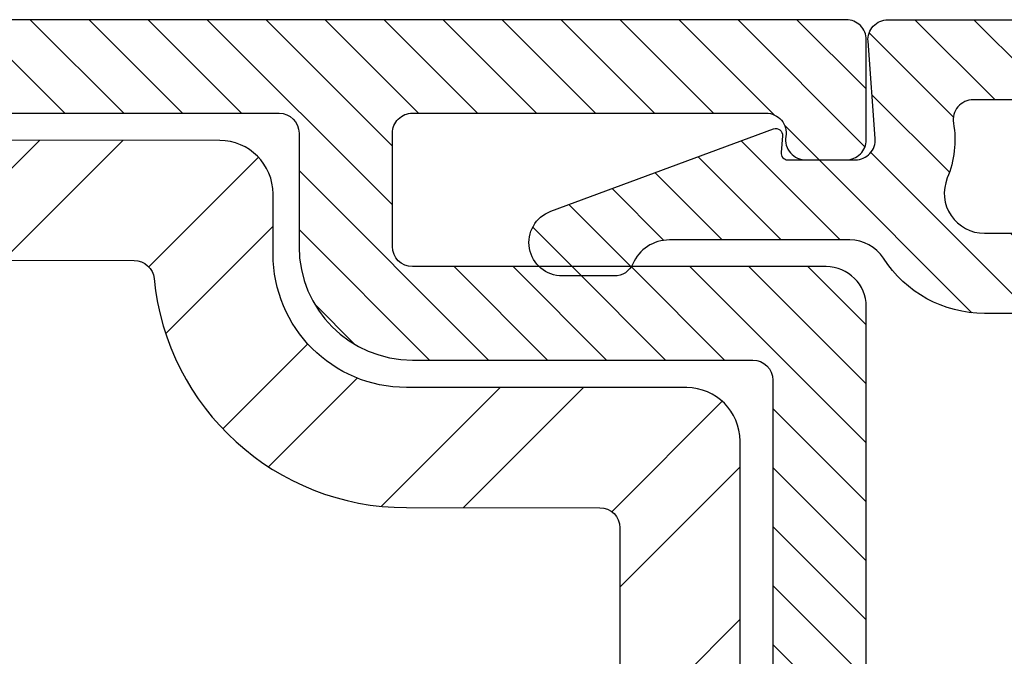
# Model space of a CAD drawing. Units: inches. Extents: x 0 to 402, y 0 to 258.
# Drawn here: x 121 to 122, y 38 to 38 of the extents above; entities that cross this region are included whole.
import ezdxf

# ---------------------------------------------------------------- set-up
doc = ezdxf.new("R2010")
doc.units = ezdxf.units.IN
doc.header["$MEASUREMENT"] = 0
for name, color, linetype in [('ZP-SECT-REIN', 14, 'Continuous'), ('ZP-SECT-RNHA', 101, 'Continuous'), ('ZP-SECT-VINL', 130, 'Continuous'), ('ZP-SECT-VLHA', 124, 'Continuous')]:
    doc.layers.add(name, color=color, linetype=linetype)
pattern_1 = [(45, (0, 0), (-0.02209708691207961, 0.02209708691207961), [])]

# ---------------------------------------------------------------- blocks, each defined once
blk = doc.blocks.new('101CS - WinDor Folding Window NF 1.375in  (Triple 1.25in IG) Jamb Hinge')
at = {"layer": 'ZP-SECT-RNHA'}
h = blk.add_hatch(dxfattribs=at)
h.set_pattern_fill('STEEL', color=256, angle=-90.00000000000001)
h.set_pattern_definition([(315, (44.9999999999998, 19.09481859442851), (0.08838834764831846, 0.08838834764831843), []), (315, (45.0624999999998, 19.09481859442851), (0.08838834764831846, 0.08838834764831843), [])])
edge = h.paths.add_edge_path()
edge.add_arc((3.881454728448257, -3.382948068929646), 0.04000000000001656, 269.9723884819019, 359.9723884819007)
edge.add_line((3.921454723803492, -3.382967345404992), (3.921555925299053, -3.172967369783635))
edge.add_arc((4.021555913687088, -3.17301556097199), 0.09999999999998878, 89.97238848191449, 179.9723884819064, ccw=False)
edge.add_line((4.021604104875429, -3.073015572583955), (4.066604099635882, -3.073037258618712))
edge.add_arc((4.066623376111226, -3.033037263263489), 0.04000000000000368, 269.9723884819039, 359.9723884818987)
edge.add_line((4.106623371466448, -3.033056539738837), (4.107153474538389, -1.9330566674777))
edge.add_arc((4.077153478022006, -1.933042210121189), 0.02999999999996946, 359.9723884818983, 449.972388481847)
edge.add_line((4.077167935378544, -1.903042213604806), (4.047167938862078, -1.903027756248278))
edge.add_arc((4.04715348150554, -1.93302775276467), 0.02999999999997857, 89.97238848184702, 179.9723884818975)
edge.add_line((4.017153484989148, -1.933013295408159), (4.017052283493605, -2.143013271023079))
edge.add_arc((3.987052286977179, -2.142998813666577), 0.03000000000001253, 269.97238848191233, 359.97238848191404, ccw=False)
edge.add_line((3.987037829620675, -2.172998810183003), (2.657037984059823, -2.172357867377812))
edge.add_arc((2.657052441416329, -2.142357870861424), 0.02999999999997389, 179.9723884819064, 269.97238848190636, ccw=False)
edge.add_line((2.627052444899942, -2.142343413504918), (2.627153646395502, -1.932343437890012))
edge.add_arc((2.597153649879105, -1.932328980533501), 0.02999999999998366, 359.9723884818979, 449.9723884818471)
edge.add_line((2.597168107235643, -1.902328984017103), (2.56716811071917, -1.902314526660575))
edge.add_arc((2.567153653362627, -1.932314523176969), 0.02999999999998035, 89.9723884818377, 179.9723884818941)
edge.add_line((2.537153656846233, -1.932300065820456), (2.536563314788861, -3.15729992356664))
edge.add_arc((2.576563310144074, -3.157319200041986), 0.03999999999999435, 179.9723884819007, 269.9723884818917)
edge.add_line((2.576544033668721, -3.197319195397199), (2.809044006696215, -3.197431239910173))
edge.add_arc((2.808974129473073, -3.342431223079297), 0.1450000000064569, -0.027611518093010545, 89.97238848189693, ccw=False)
edge.add_line((2.953974112642197, -3.342501100302414), (2.953954836166854, -3.382501095657659))
edge.add_arc((2.993954831522072, -3.382520372133001), 0.03999999999999879, 179.972388481907, 269.9723884819057)
edge.add_line((2.993935555046729, -3.422520367488218), (3.32143551698578, -3.422678193630077))
edge.add_line((3.32143551698578, -3.422678193630077), (3.437499999999801, -3.422734126490198))
edge.add_line((3.437499999999801, -3.422734126490198), (3.437499999999801, -3.332734116039404))
edge.add_line((3.437499999999801, -3.332734116039404), (3.062208064435563, -3.332553258374844))
edge.add_arc((3.062217702673232, -3.31255326069724), 0.01999999999999518, 186.7287155123368, 269.9723884819115, ccw=False)
edge.add_arc((2.808974129473018, -3.342431223079321), 0.235000000006509, 6.728715512325948, 89.97238848190976)
edge.add_line((2.809087378765643, -3.107431250360904), (2.641587398190513, -3.107350530120399))
edge.add_arc((2.641594626868765, -3.09235053186215), 0.01500000000004246, 179.9723884819014, 269.9723884819116, ccw=False)
edge.add_line((2.626594628610516, -3.092343303183895), (2.626980158117409, -2.292343396086991))
edge.add_arc((2.656980154633825, -2.292357853443498), 0.03000000000000232, 89.97238848190642, 179.9723884819064, ccw=False)
edge.add_line((2.656994611990331, -2.262357856927082), (3.986994457551141, -2.262998799732273))
edge.add_arc((3.986980000194634, -2.292998796248675), 0.02999999999998855, -0.027611518092726328, 89.97238848190563, ccw=False)
edge.add_line((4.016979996711036, -2.293013253605181), (4.016654234907598, -2.968991117472285))
edge.add_arc((4.001654236649385, -2.968983888794035), 0.01500000000000649, 275.5711263023134, 359.9723884819183, ccw=False)
edge.add_arc((4.021555913687873, -3.173015560971122), 0.190000000000781, 95.57112630231427, 179.9723884819132)
edge.add_line((3.831555935749805, -3.172923997713269), (3.831486058526693, -3.317923980883222))
edge.add_arc((3.816486060268478, -3.31791675220497), 0.01500000000000737, 269.972388481903, 359.9723884819098, ccw=False)
edge.add_line((3.816478831590224, -3.332916750463184), (3.437499999999801, -3.332734116039404))
edge.add_line((3.437499999999801, -3.332734116039404), (3.437499999999801, -3.422734126490198))
edge.add_line((3.437499999999801, -3.422734126490198), (3.881435451972912, -3.422948064284881))
at = {"layer": 'ZP-SECT-VLHA'}
h = blk.add_hatch(dxfattribs=at)
h.set_pattern_fill('ANSI31', color=256, scale=0.25)
h.set_pattern_definition(pattern_1)
edge = h.paths.add_edge_path()
edge.add_line((2.672102878981644, -3.957963216552386), (2.672102879158334, -3.342499999988263))
edge.add_arc((2.72210287915832, -3.342500000002619), 0.04999999999998561, 90.00000000253527, 179.9999999835497, ccw=False)
edge.add_line((2.722102879156107, -3.292500000002633), (2.809602879050683, -3.292499999998753))
edge.add_arc((2.809602879052894, -3.342499999998742), 0.04999999999998872, -1.9892922864528373e-08, 90.00000000253368, ccw=False)
edge.add_line((2.859602879052883, -3.342500000016102), (2.859602879002548, -3.487499999962139))
edge.add_arc((2.889602879002549, -3.487499999972556), 0.03000000000000158, 179.9999999801067, 269.9999999977871)
edge.add_line((2.889602879001391, -3.517499999972557), (3.982102879026478, -3.517500000014678))
edge.add_arc((3.982102879027634, -3.487500000014639), 0.03000000000003888, 269.9999999977923, 359.9999999973767)
edge.add_line((4.012102879027672, -3.487500000016013), (4.012102879041876, -3.177499999991554))
edge.add_arc((4.027102879041841, -3.177499999992242), 0.01499999999996504, 90, 179.9999999973691, ccw=False)
edge.add_line((4.027102879041841, -3.162499999992278), (4.112102879041913, -3.162499999992278))
edge.add_arc((4.112102879041919, -3.177499999992238), 0.01499999999996016, -4.062599145981949e-09, 90.0000000000203, ccw=False)
edge.add_line((4.127102879041878, -3.177499999993302), (4.12710287902302, -3.442500000015329))
edge.add_arc((4.112102879026092, -3.442499904976107), 0.01499999999722944, 260.3945326741249, 359.99963697691163, ccw=False)
edge.add_arc((4.107096978415845, -3.472079305898266), 0.01500000000000019, 80.39447210048492, 181.6071438864792)
edge.add_line((4.092102879027657, -3.472500000011777), (4.092102879027635, -3.502500000011736))
edge.add_arc((4.10710287902765, -3.50250000001175), 0.01500000000001478, 179.9999999999457, 269.9999999999728)
edge.add_line((4.107102879027643, -3.517500000011765), (4.182102879027681, -3.517500000011779))
edge.add_arc((4.182102879027687, -3.502500000011777), 0.01500000000000234, 269.9999999999797, 359.9999999999932)
edge.add_line((4.197102879027689, -3.502500000011779), (4.197102879027693, -1.59418669287075))
edge.add_arc((4.165365985714965, -1.594186692870748), 0.03173689331272733, 359.9999999999968, 453.223045645597)
edge.add_line((4.163581639324985, -1.562499999999702), (3.662102879027604, -1.562499999999659))
edge.add_arc((3.662102879027605, -1.577499999999668), 0.01500000000000945, 90.00000000000679, 180.0000000000203)
edge.add_line((3.647102879027596, -1.577499999999674), (3.64710287902761, -1.662499999999596))
edge.add_arc((3.637102879027604, -1.662499999999595), 0.010000000000006, 269.99999999996436, 359.99999999999363, ccw=False)
edge.add_line((3.637102879027598, -1.672499999999602), (3.603160650707192, -1.672499999999602))
edge.add_arc((3.603160650707184, -1.687499999999587), 0.01499999999998547, 89.99999999996778, 160.0000000000053)
edge.add_line((3.589065261395408, -1.682369697849708), (3.573309026611884, -1.725659597133117))
edge.add_arc((3.5921028790276, -1.73249999999962), 0.01999999999999401, 160.000000000024, 270.0000000000305)
edge.add_line((3.59210287902761, -1.752499999999614), (3.632102879027588, -1.7524999999996))
edge.add_arc((3.632102879027595, -1.7674999999996), 0.01500000000000057, 0, 90.00000000002723, ccw=False)
edge.add_line((3.647102879027596, -1.7674999999996), (3.647102879027603, -2.067499999999669))
edge.add_arc((3.632102879027619, -2.067499999999671), 0.01499999999998369, -89.99999999998312, 1.0174971976084635e-11, ccw=False)
edge.add_line((3.632102879027624, -2.082499999999655), (3.348316082517368, -2.082499999999683))
edge.add_arc((3.348316082517376, -2.097499999999695), 0.01500000000001123, 90.00000000003224, 134.9999999005826)
edge.add_line((3.337709480817974, -2.086893398263484), (3.322102879027593, -2.102499999999694))
edge.add_line((3.322102879027593, -2.102499999999694), (3.30649627723729, -2.086893398263527))
edge.add_arc((3.295889675537806, -2.097499999999791), 0.01500000000010699, 45.00000009933947, 89.99999999995251)
edge.add_line((3.295889675537818, -2.082499999999683), (3.017102879027572, -2.082499999999655))
edge.add_arc((3.017102879027573, -2.062499999999672), 0.0199999999999827, 180.0000000000025, 269.99999999999744, ccw=False)
edge.add_line((2.99710287902759, -2.062499999999673), (2.997102879027604, -1.767499999999586))
edge.add_arc((3.012102879027595, -1.76749999999959), 0.01499999999999035, 89.99999999996112, 179.9999999999839, ccw=False)
edge.add_line((3.012102879027605, -1.7524999999996), (3.052102879027597, -1.752499999999614))
edge.add_arc((3.052102879027602, -1.732499999999609), 0.02000000000000512, 269.999999999986, 380.0000000000169)
edge.add_line((3.070896731443323, -1.725659597133088), (3.055140496659785, -1.682369697849708))
edge.add_arc((3.041045107348002, -1.687499999999597), 0.01499999999999614, 20.00000000002227, 90.00000000000341)
edge.add_line((3.041045107348001, -1.672499999999602), (3.007102879027588, -1.672499999999587))
edge.add_arc((3.007102879027586, -1.662499999999605), 0.009999999999982245, 180.0000000000318, 270.0000000000102, ccw=False)
edge.add_line((2.997102879027604, -1.662499999999611), (2.99710287902759, -1.577499999999674))
edge.add_arc((2.982102879027585, -1.577499999999678), 0.01500000000000501, 1.696295830113309e-11, 90.00000000001017)
edge.add_line((2.982102879027583, -1.562499999999673), (2.477102879027679, -1.562499999999702))
edge.add_arc((2.477102879027677, -1.592499999999693), 0.02999999999999137, 89.99999999999491, 179.9999999999915)
edge.add_line((2.447102879027685, -1.592499999999688), (2.447102879027685, -3.42087722336305))
edge.add_arc((2.462102879027694, -3.420877223363046), 0.01500000000000856, 180.0000000000136, 244.6230664747385)
edge.add_arc((2.447102879027692, -3.452499999964563), 0.01999999999984153, -64.62306647494398, 64.6230664747186, ccw=False)
edge.add_arc((2.462102879027467, -3.484122776565913), 0.01499999999976072, 115.3769335250537, 179.9999999999932)
edge.add_line((2.447102879027707, -3.484122776565911), (2.447102879027714, -4.26750000000709))
edge.add_arc((2.507102879027705, -4.267500000007086), 0.05999999999999162, 180.0000000000034, 270.000000004753)
edge.add_line((2.507102879032683, -4.327500000007078), (2.685102879028708, -4.327499999992312))
edge.add_arc((2.685102879027716, -4.315499999992322), 0.01199999999999068, 270.0000000047369, 359.9999999999788)
edge.add_line((2.697102879027707, -4.315499999992326), (2.697102879027714, -4.272499999992164))
edge.add_arc((2.687123457304977, -4.271858796374204), 0.009999999999996123, 356.323651778344, 465.0417136607543)
edge.add_arc((2.682102878897082, -4.252499999992585), 0.00999999999999338, 179.9999999835222, 284.0362438204195, ccw=False)
edge.add_line((2.672102878897089, -4.252499999989709), (2.672102878981644, -3.957963216552386))
edge.add_line((2.672102878981644, -3.957963216552386), (2.602102878952412, -3.957963216552386))
edge.add_line((2.602102878952412, -3.957963216552386), (2.602102878899341, -4.24250000000464))
edge.add_arc((2.587102878900744, -4.242500000001836), 0.01499999999859725, 270.000000004736, 359.999999989293, ccw=False)
edge.add_line((2.587102878901984, -4.257500000000434), (2.532102879028951, -4.257500000004995))
edge.add_arc((2.532102879027703, -4.242500000004992), 0.01500000000000323, 180.0000000000102, 270.00000000476655, ccw=False)
edge.add_line((2.5171028790277, -4.242500000004995), (2.5171028790277, -3.492499999960501))
edge.add_arc((2.532102879027715, -3.492499999960501), 0.01500000000001478, 90, 180, ccw=False)
edge.add_line((2.532102879027715, -3.477499999960486), (2.562499999999797, -3.477499999960486))
edge.add_line((2.562499999999797, -3.477499999960486), (2.562499999999797, -3.427499999960489))
edge.add_line((2.562499999999797, -3.427499999960489), (2.532102879027679, -3.427499999960489))
edge.add_arc((2.532102879027679, -3.412499999960488), 0.01500000000000057, 180, 270, ccw=False)
edge.add_line((2.517102879027679, -3.412499999960488), (2.517102879027686, -1.902499999999662))
edge.add_arc((2.532102879027686, -1.902499999999662), 0.01500000000000057, 90, 180, ccw=False)
edge.add_line((2.532102879027686, -1.887499999999662), (2.718749999999797, -1.887499999999662))
edge.add_line((2.718749999999797, -1.887499999999662), (2.718749999999797, -1.837499999999665))
edge.add_line((2.718749999999797, -1.837499999999665), (2.532102879027679, -1.837499999999665))
edge.add_arc((2.532102879027679, -1.822499999999664), 0.01500000000000035, 179.9999999999992, 270, ccw=False)
edge.add_line((2.517102879027679, -1.822499999999664), (2.517102879027679, -1.647499999999695))
edge.add_arc((2.532102879027687, -1.647499999999688), 0.01500000000000812, 90.00000000002888, 180.0000000000263, ccw=False)
edge.add_line((2.532102879027679, -1.632499999999681), (2.912102879027596, -1.632499999999681))
edge.add_arc((2.912102879027597, -1.647499999999681), 0.01500000000000035, -9.094947017729282e-13, 90.0000000000017, ccw=False)
edge.add_line((2.927102879027597, -1.647499999999681), (2.927102879027597, -1.82249999999965))
edge.add_arc((2.912102879027586, -1.822499999999653), 0.01500000000001123, -89.99999999998653, 1.3585577107733116e-11, ccw=False)
edge.add_line((2.912102879027589, -1.837499999999665), (2.718749999999797, -1.837499999999665))
edge.add_line((2.718749999999797, -1.837499999999665), (2.718749999999797, -1.887499999999662))
edge.add_line((2.718749999999797, -1.887499999999662), (2.912102879027596, -1.887499999999662))
edge.add_arc((2.912102879027596, -1.902499999999662), 0.01500000000000057, 0, 90, ccw=False)
edge.add_line((2.927102879027597, -1.902499999999662), (2.927102879027604, -2.062499999999673))
edge.add_arc((3.017102879027595, -2.062499999999672), 0.08999999999999053, 180.0000000000008, 269.9999999999991)
edge.add_line((3.017102879027593, -2.152499999999662), (3.632102879027627, -2.152499999999648))
edge.add_arc((3.63210287902763, -2.067499999999668), 0.08499999999997998, 269.999999999998, 359.9999999999997)
edge.add_line((3.71710287902761, -2.067499999999669), (3.717102879027603, -1.902499999999677))
edge.add_arc((3.732102879027611, -1.902499999999669), 0.01500000000000723, 90.00000000002552, 180.0000000000288, ccw=False)
edge.add_line((3.732102879027604, -1.887499999999662), (3.937499999999797, -1.887499999999676))
edge.add_line((3.937499999999797, -1.887499999999676), (3.937499999999797, -1.837499999999665))
edge.add_line((3.937499999999797, -1.837499999999665), (3.732102879027618, -1.837499999999665))
edge.add_arc((3.732102879027619, -1.82249999999965), 0.015000000000015, 180.0000000000008, 269.9999999999983, ccw=False)
edge.add_line((3.717102879027603, -1.82249999999965), (3.717102879027603, -1.647499999999681))
edge.add_arc((3.732102879027614, -1.647499999999677), 0.01500000000001078, 90.00000000001188, 180.0000000000153, ccw=False)
edge.add_line((3.732102879027611, -1.632499999999666), (4.112102879027493, -1.632499999999681))
edge.add_arc((4.112102879027489, -1.647499999999692), 0.01500000000001145, -1.2676082405960187e-11, 89.99999999998653, ccw=False)
edge.add_line((4.1271028790275, -1.647499999999695), (4.1271028790275, -1.822499999999664))
edge.add_arc((4.112102879027496, -1.822499999999661), 0.01500000000000412, 269.9999999999864, 359.99999999998727, ccw=False)
edge.add_line((4.112102879027493, -1.837499999999665), (3.937499999999797, -1.837499999999665))
edge.add_line((3.937499999999797, -1.837499999999665), (3.937499999999797, -1.887499999999676))
edge.add_line((3.937499999999797, -1.887499999999676), (4.112102879027685, -1.887499999999676))
edge.add_arc((4.112102879027685, -1.902499999999677), 0.01500000000000101, 1.5916157281026244e-12, 90, ccw=False)
edge.add_line((4.127102879027685, -1.902499999999677), (4.127102879027703, -3.07749999999227))
edge.add_arc((4.112102879027701, -3.077499999992269), 0.01500000000000146, 270.00000000000335, 359.9999999999966, ccw=False)
edge.add_line((4.112102879027702, -3.09249999999227), (4.027102879041827, -3.092499999992285))
edge.add_arc((4.027102879041836, -3.177499999992251), 0.08499999999996666, 90.000000000006, 179.9999999966752)
edge.add_line((3.942102879041869, -3.177499999987319), (3.942102879027082, -3.432500000015381))
edge.add_arc((3.927102879028966, -3.432500000014508), 0.0149999999981163, 269.99999999776935, 359.99999999666676, ccw=False)
edge.add_line((3.927102879028382, -3.447500000012624), (2.944602879036562, -3.447499999974596))
edge.add_arc((2.944602879037142, -3.432499999974605), 0.0149999999999908, 179.9999999639741, 269.9999999977846, ccw=False)
edge.add_line((2.929602879037152, -3.432499999965174), (2.929602879093746, -3.342500000132361))
edge.add_arc((2.809602879035607, -3.3425000000569), 0.1200000000581394, 359.9999999639698, 450.000000002257)
edge.add_line((2.80960287903088, -3.22249999999876), (2.722102879153599, -3.222500000002199))
edge.add_arc((2.722102879158331, -3.34250000000263), 0.1200000000004309, 90.00000000225948, 179.9999999175329)
edge.add_line((2.602102879157901, -3.342499999829911), (2.602102879057146, -3.412499999980412))
edge.add_arc((2.587102879055473, -3.412499999958816), 0.01500000000167256, 269.99999999998136, 359.9999999175108, ccw=False)
edge.add_line((2.587102879055468, -3.427499999960489), (2.562499999999797, -3.427499999960489))
edge.add_line((2.562499999999797, -3.427499999960489), (2.562499999999797, -3.477499999960486))
edge.add_line((2.562499999999797, -3.477499999960486), (2.587102879039218, -3.477499999960486))
edge.add_arc((2.587102879039214, -3.492499999960498), 0.01500000000001211, -1.070361577149015e-08, 89.99999999998312, ccw=False)
edge.add_line((2.602102879039226, -3.4924999999633), (2.602102878952412, -3.957963216552386))
edge.add_line((2.602102878952412, -3.957963216552386), (2.672102878981644, -3.957963216552386))
h = blk.add_hatch(dxfattribs=at)
h.set_pattern_fill('ANSI31', color=256, scale=0.25)
h.set_pattern_definition(pattern_1)
edge = h.paths.add_edge_path()
edge.add_arc((4.052102879027743, -4.253800000014508), 0.01500000000010004, 180, 270)
edge.add_line((4.052102879027743, -4.268800000014608), (4.122102879027679, -4.268800000014608))
edge.add_arc((4.122102879027667, -4.253800000014495), 0.01500000000011248, 270.0000000000475, 359.9999999999525)
edge.add_line((4.137102879027779, -4.253800000014508), (4.137102879027779, -3.597675921453856))
edge.add_arc((4.122102879027625, -3.59767592145394), 0.01500000000015422, 3.222962077183227e-10, 99.59406822676269)
edge.add_arc((4.107102879027209, -3.508934724707688), 0.07499999999967738, 247.60731219495779, 279.5940682272236, ccw=False)
edge.add_arc((4.067102879027861, -3.606017163902337), 0.02999999999999182, 67.60731219478613, 180.0000000000814)
edge.add_line((4.03710287902787, -3.606017163902379), (4.03710287902787, -3.916259788404432))
edge.add_line((4.03710287902787, -3.916259788404432), (3.977102879027697, -3.916259788404432))
edge.add_line((3.977102879027697, -3.916259788404432), (3.977102879027925, -3.606017163902379))
edge.add_arc((4.067102879028119, -3.606017163902078), 0.09000000000019437, 122.79773630717449, 180.0000000001917, ccw=False)
edge.add_arc((4.002101879027519, -3.505146603286009), 0.03000000000013085, 302.797736307071, 360.0000000000297)
edge.add_line((4.03210187902765, -3.505146603285993), (4.03210187902765, -3.370044371116819))
edge.add_arc((4.002101879027641, -3.370044371116804), 0.03000000000000913, 359.9999999999711, 426.4176538009906)
edge.add_arc((4.02010487902772, -3.328802499299207), 0.01500000000023487, 179.9999999998677, 246.4176538008879, ccw=False)
edge.add_line((4.005104879027485, -3.328802499299172), (4.005104879027485, -3.289802960623774))
edge.add_arc((4.030104879027586, -3.289802960623951), 0.02500000000010161, 20.281855875667816, 179.999999999596, ccw=False)
edge.add_line((4.053554847860923, -3.281136994912004), (4.115245065599638, -3.448069767481684))
edge.add_arc((4.110555071833025, -3.449802960624001), 0.004999999999944453, -95.00000000026063, 20.28185587511041, ccw=False)
edge.add_line((4.110119293119268, -3.454783934114403), (4.097538657741197, -3.453683271138971))
edge.add_arc((4.097102879027399, -3.458664244629344), 0.004999999999920197, 84.99999999923487, 179.9999999993792)
edge.add_line((4.092102879027479, -3.45866424462929), (4.092102879027479, -3.509307435951996))
edge.add_arc((4.107102879027575, -3.509307435951911), 0.01500000000009649, 180.0000000003257, 274.2630719402423)
edge.add_line((4.108217919167018, -3.524265934723189), (4.180987838888186, -3.51884150125079))
edge.add_arc((4.182102879027659, -3.533800000022035), 0.01500000000006562, 1.9679191609611735e-10, 94.26307194037031, ccw=False)
edge.add_line((4.197102879027724, -3.533800000021984), (4.197102879027724, -4.26880000001438))
edge.add_arc((4.137102879027665, -4.268800000014494), 0.06000000000005912, -89.99999999989137, 1.0862777344300412e-10, ccw=False)
edge.add_line((4.137102879027779, -4.328800000014553), (3.957102879027715, -4.32880000001478))
edge.add_arc((3.957102879027824, -4.31880000001468), 0.01000000000010015, 179.9999999993232, 269.9999999993766, ccw=False)
edge.add_line((3.947102879027724, -4.318800000014562), (3.947102879027724, -4.278800000014598))
edge.add_arc((3.957102879027829, -4.278800000014485), 0.01000000000010459, 90.00000000065143, 180.0000000006514, ccw=False)
edge.add_line((3.957102879027715, -4.26880000001438), (3.967102879027706, -4.26880000001438))
edge.add_arc((3.96710287902782, -4.258800000014503), 0.009999999999877218, 269.9999999993486, 359.9999999993486)
edge.add_line((3.977102879027697, -4.258800000014617), (3.977102879027697, -3.916259788404432))
edge.add_line((3.977102879027697, -3.916259788404432), (4.037102879027643, -3.916259788404432))
edge.add_line((4.037102879027643, -3.916259788404432), (4.037102879027643, -4.253800000014508))
at = {"layer": 'ZP-SECT-REIN'}
for points in [[(2.656994611990331, -2.262357856927082), (3.986994457551141, -2.262998799732273, -0.4142135623730827), (4.016979996711036, -2.293013253605181), (4.016654234907598, -2.968991117472285, -0.3858742132081803), (4.003110456920489, -2.983913035538649, 0.3858742132081462), (3.831555935749805, -3.172923997713269), (3.831486058526693, -3.317923980883222, -0.4142135623731298), (3.816478831590224, -3.332916750463184), (3.437499999999801, -3.332734116039404)], [(3.437499999999801, -3.422734126490198), (3.881435451972912, -3.422948064284881, 0.4142135623730873), (3.921454723803492, -3.382967345404992), (3.921555925299053, -3.172967369783635, -0.4142135623730547), (4.021604104875429, -3.073015572583955), (4.066604099635882, -3.073037258618712, 0.4142135623730711), (4.106623371466448, -3.033056539738837), (4.107153474538389, -1.9330566674777, 0.4142135623728314)]]:
    blk.add_lwpolyline(points, format="xyb", dxfattribs=at)
at = {"layer": 'ZP-SECT-VINL'}
for points in [[(2.889602879001391, -3.517499999972557), (3.982102879026478, -3.517500000014678, 0.4142135623709673), (4.012102879027672, -3.487500000016013), (4.012102879041876, -3.177499999991554, -0.4142135623596476), (4.027102879041841, -3.162499999992278), (4.112102879041913, -3.162499999992278, -0.4142135623939639), (4.127102879041878, -3.177499999993302), (4.12710287902302, -3.442500000015329, -0.4642116161592381), (4.109599936539105, -3.457289606758891, 0.4727654817353719), (4.092102879027657, -3.472500000011777), (4.092102879027635, -3.502500000011736, 0.4142135623732252), (4.107102879027643, -3.517500000011765), (4.182102879027681, -3.517500000011779, 0.414213562373172), (4.197102879027689, -3.502500000011779), (4.197102879027693, -1.59418669287075, 0.4307872509421968)], [(4.127102879027685, -1.902499999999677), (4.127102879027703, -3.07749999999227, -0.4142135623730561), (4.112102879027702, -3.09249999999227), (4.027102879041827, -3.092499999992285, 0.4142135623560689), (3.942102879041869, -3.177499999987319), (3.942102879027082, -3.432500000015381, -0.414213562367451), (3.927102879028382, -3.447500000012624), (2.944602879036562, -3.447499999974596, -0.4142135625459363)]]:
    blk.add_lwpolyline(points, format="xyb", dxfattribs=at)
at = {"layer": 'ZP-SECT-VINL', "color": 4}
for points in [[(4.137102879027779, -4.253800000014508), (4.137102879027779, -3.597675921453856, 0.4641530866852158), (4.119602879027624, -3.582885721996035, -0.1404819060631278), (4.078531450456339, -3.578279324132382, 0.5339092722160449), (4.03710287902787, -3.606017163902379), (4.03710287902787, -3.916259788404432)], [(3.977102879027697, -3.916259788404432), (3.977102879027925, -3.606017163902379, -0.2549073227511285), (4.018352129027662, -3.53036424344009, 0.2549073227508528), (4.03210187902765, -3.505146603285993), (4.03210187902765, -3.370044371116819, 0.2981968244340698), (4.014103879027616, -3.342549789905206, -0.2981968244340708), (4.005104879027485, -3.328802499299172), (4.005104879027485, -3.289802960623774, -0.8370060547640495), (4.053554847860923, -3.281136994912004), (4.115245065599638, -3.448069767481684, -0.5502198528187641), (4.110119293119268, -3.454783934114403), (4.097538657741197, -3.453683271138971, 0.4400105308925614), (4.092102879027479, -3.45866424462929), (4.092102879027479, -3.509307435951996, 0.4361779429749832), (4.108217919167018, -3.524265934723189), (4.180987838888186, -3.51884150125079, -0.4361779429763178), (4.197102879027724, -3.533800000021984), (4.197102879027724, -4.26880000001438, -0.4142135623730952)]]:
    blk.add_lwpolyline(points, format="xyb", dxfattribs=at)

msp = doc.modelspace()

# ---------------------------------------------------------------- block references
at = {"rotation": 90}
msp.add_blockref('101CS - WinDor Folding Window NF 1.375in  (Triple 1.25in IG) Jamb Hinge', (118.3795838124768, 34.24999999999916), dxfattribs=at)

doc.saveas('drawing.dxf')
